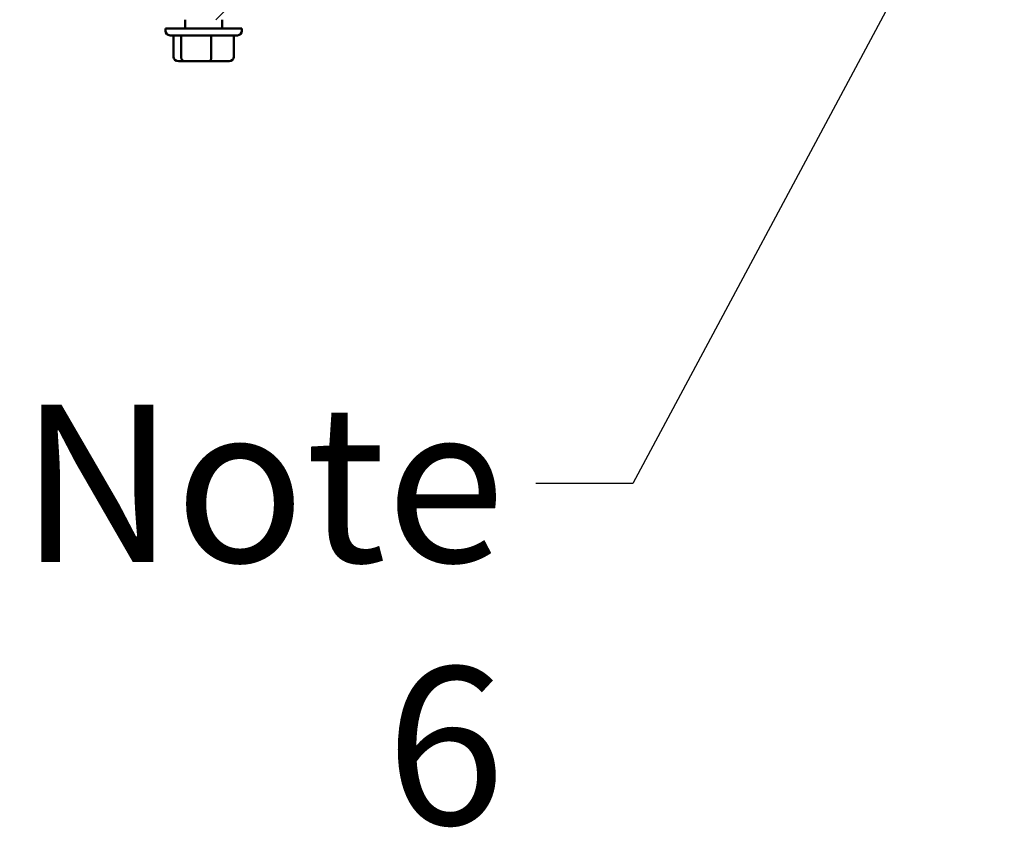
# Model space of a CAD drawing. Units: inches. Extents: x 3 to 143, y 2 to 112.
# Drawn here: x 102 to 109, y 61 to 67 of the extents above; entities that cross this region are included whole.
import ezdxf

# ---------------------------------------------------------------- set-up
doc = ezdxf.new("R2010")
doc.units = ezdxf.units.IN
doc.header["$LTSCALE"] = 6.666667
doc.header["$MEASUREMENT"] = 0
for name, color, linetype, lineweight in [('Hatch (ANSI)', 7, 'Continuous', 18), ('Symbol (ANSI)', 7, 'Continuous', 25), ('Visible (ANSI)', 7, 'Continuous', 50)]:
    doc.layers.add(name, color=color, linetype=linetype, lineweight=lineweight)
doc.styles.add('Note Text (ANSI)', font='tahoma.ttf')
doc.dimstyles.new('Default (ANSI)$7', dxfattribs={"dimscale": 6.666667, "dimtxt": 0.16, "dimasz": 0.098425, "dimexe": 0.125, "dimexo": 0.0625, "dimgap": 0.031496, "dimtad": 0, "dimtih": 1, "dimtoh": 1, "dimrnd": 1e-08, "dimzin": 0, "dimdsep": 46, "dimtxsty": 'Note Text (ANSI)', "dimcen": 0.09, "dimdle": 0.393701, "dimclrd": 256, "dimclre": 256, "dimclrt": 256, "dimadec": 0, "dimazin": 1, "dimtfac": 0.75, "dimtofl": 0, "dimtmove": 0, "dimatfit": 3, "dimfxl": 1, "dimtolj": 1, "dimtzin": 4, "dimlwd": -1, "dimlwe": -1, "dimarcsym": 0})

msp = doc.modelspace()

# ---------------------------------------------------------------- hatches: boundary and pattern name
at = {"layer": 'Hatch (ANSI)'}
h = msp.add_hatch(dxfattribs=at)
h.set_pattern_fill('ANSI31', color=256, scale=6.6667, style=0)
edge = h.paths.add_edge_path()
edge.add_ellipse((102.6202, 90.6308), major_axis=(-0.148, 0), ratio=1, start_angle=270, end_angle=360)
edge.add_line((102.4722, 90.6308), (102.4722, 66.7788))
edge.add_ellipse((102.6202, 66.7788), major_axis=(0, -0.148), ratio=1, start_angle=270, end_angle=360)
edge.add_line((102.6202, 66.6308), (103.7222, 66.6308))
edge.add_line((103.7222, 66.6308), (103.7222, 66.7048))
edge.add_line((103.7222, 66.7048), (102.6202, 66.7048))
edge.add_ellipse((102.6202, 66.7788), major_axis=(-0.074, 0), ratio=1, start_angle=0, end_angle=90, ccw=False)
edge.add_line((102.5462, 66.7788), (102.5462, 90.6308))
edge.add_ellipse((102.6202, 90.6308), major_axis=(0, 0.074), ratio=1, start_angle=0, end_angle=90, ccw=False)
edge.add_line((102.6202, 90.7048), (103.7222, 90.7048))
edge.add_line((103.7222, 90.7048), (103.7222, 90.7788))
edge.add_line((103.7222, 90.7788), (102.6202, 90.7788))

# ---------------------------------------------------------------- linework, layer by layer
at = {"layer": 'Visible (ANSI)'}
for p, q in [((102.9572, 66.5718), (102.9572, 66.6308)), ((103.2072, 66.5718), (103.2072, 66.6308)), ((102.8237, 66.5718), (103.3407, 66.5718)), ((102.8237, 66.5548), (102.8237, 66.5718)), ((103.3107, 66.5248), (102.8537, 66.5248)), ((102.8777, 66.3798), (102.8777, 66.5248)), ((102.9284, 66.3798), (102.9284, 66.5248)), ((103.1329, 66.3798), (103.1329, 66.5248)), ((103.2868, 66.3798), (103.2868, 66.5248)), ((103.3407, 66.5548), (103.3407, 66.5718)), ((102.9109, 66.3498), (102.9534, 66.3498)), ((102.9534, 66.3498), (103.1247, 66.3498)), ((103.1247, 66.3498), (103.2535, 66.3498))]:
    msp.add_line(p, q, dxfattribs=at)
for centre, start, end in [((102.8537, 66.5548), 180, 270), ((103.3107, 66.5548), 270, 0)]:
    msp.add_arc(centre, 0.03, start, end, dxfattribs=at)
for centre, major_axis, ratio, start_param, end_param in [((102.9109, 66.3798), (0.0333, 0), 0.901982, 3.141593, 4.712389), ((102.9534, 66.3798), (0, 0.03), 0.833868, 1.570796, 3.141593), ((103.1247, 66.3798), (0, 0.03), 0.274802, 3.141593, 4.712389), ((103.2535, 66.3798), (0.0333, 0), 0.901982, 4.712389, 6.283185)]:
    msp.add_ellipse(centre, major_axis=major_axis, ratio=ratio, start_param=start_param, end_param=end_param, dxfattribs=at)

# ---------------------------------------------------------------- texts
at = {"layer": 'Symbol (ANSI)', "insert": (105.1234, 64.022), "char_height": 1.066667, "width": 7.115721, "attachment_point": 3, "style": 'Note Text (ANSI)'}
msp.add_mtext('\\fTahoma|b0|i0;See Note 6', dxfattribs=at)

# ---------------------------------------------------------------- leaders
at = {"layer": 'Symbol (ANSI)', "annotation_type": 0, "has_hookline": 1, "hookline_direction": 1, "text_width": 7.0154}
msp.add_leader([(108.5068, 68.1888), (105.9896, 63.4887), (105.3334, 63.4887)], dimstyle='Default (ANSI)$7', override={"dimtad": 0}, dxfattribs=at)

doc.saveas('drawing.dxf')
